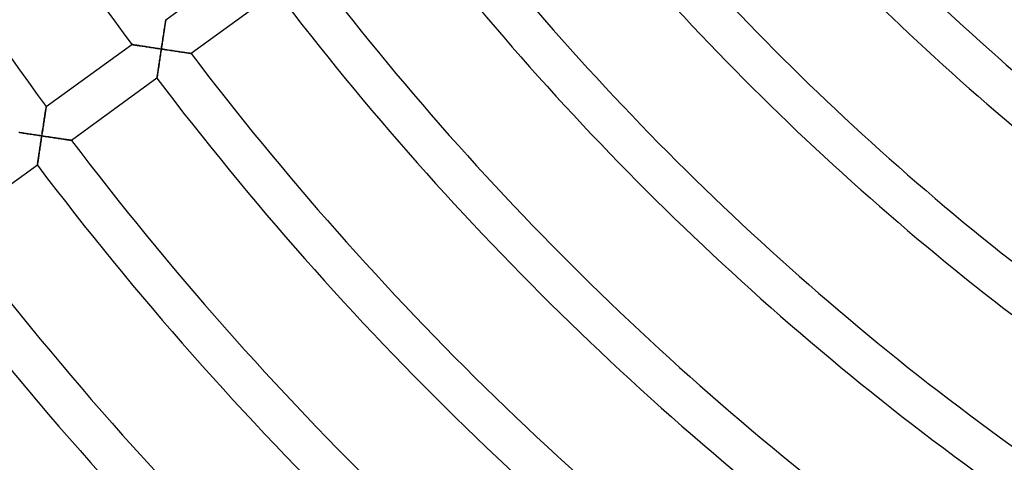
# Model space of a CAD drawing. Units: millimetres. Extents: x -634 to 634, y -666 to 666.
# Drawn here: x -247 to -154, y -214 to -172 of the extents above; entities that cross this region are included whole.
import ezdxf

# ---------------------------------------------------------------- set-up
doc = ezdxf.new("R2010")
doc.units = ezdxf.units.MM
doc.layers.add('HIDDEN', color=7, linetype='Continuous')
doc.layers.add('THICK', color=7, linetype='Continuous')

msp = doc.modelspace()

# ---------------------------------------------------------------- linework, layer by layer
at = {"layer": 'HIDDEN'}
for p, q in [((-233.498, -172.49), (-233.514, -172.589)), ((-233.484, -172.399), (-233.498, -172.49)), ((-233.472, -172.317), (-233.484, -172.399)), ((-233.461, -172.246), (-233.472, -172.317)), ((-233.451, -172.185), (-233.461, -172.246)), ((-233.444, -172.136), (-233.451, -172.185)), ((-233.438, -172.101), (-233.444, -172.136)), ((-233.435, -172.079), (-233.438, -172.101)), ((-233.434, -172.072), (-233.435, -172.079)), ((-233.644, -173.434), (-233.664, -173.569)), ((-233.623, -173.301), (-233.644, -173.434)), ((-233.603, -173.172), (-233.623, -173.301)), ((-233.584, -173.046), (-233.603, -173.172)), ((-233.565, -172.924), (-233.584, -173.046)), ((-233.547, -172.806), (-233.565, -172.924)), ((-233.53, -172.694), (-233.547, -172.806)), ((-233.514, -172.589), (-233.53, -172.694)), ((-233.772, -174.273), (-233.794, -174.417)), ((-233.75, -174.129), (-233.772, -174.273)), ((-233.728, -173.987), (-233.75, -174.129)), ((-233.707, -173.846), (-233.728, -173.987)), ((-233.685, -173.707), (-233.707, -173.846)), ((-233.664, -173.569), (-233.685, -173.707)), ((-236.663, -174.424), (-236.67, -174.423)), ((-236.643, -174.427), (-236.663, -174.424)), ((-236.609, -174.432), (-236.643, -174.427)), ((-236.563, -174.439), (-236.609, -174.432)), ((-236.505, -174.448), (-236.563, -174.439)), ((-236.437, -174.459), (-236.505, -174.448)), ((-236.359, -174.471), (-236.437, -174.459)), ((-236.273, -174.484), (-236.359, -174.471)), ((-236.179, -174.499), (-236.273, -174.484)), ((-236.078, -174.514), (-236.179, -174.499)), ((-235.971, -174.531), (-236.078, -174.514)), ((-235.859, -174.548), (-235.971, -174.531)), ((-235.742, -174.566), (-235.859, -174.548)), ((-235.621, -174.585), (-235.742, -174.566)), ((-235.497, -174.604), (-235.621, -174.585)), ((-235.37, -174.623), (-235.497, -174.604)), ((-235.24, -174.643), (-235.37, -174.623)), ((-235.108, -174.663), (-235.24, -174.643)), ((-234.973, -174.684), (-235.108, -174.663)), ((-234.837, -174.705), (-234.973, -174.684)), ((-234.7, -174.726), (-234.837, -174.705)), ((-234.562, -174.747), (-234.7, -174.726)), ((-234.423, -174.768), (-234.562, -174.747)), ((-234.283, -174.789), (-234.423, -174.768)), ((-234.142, -174.811), (-234.283, -174.789)), ((-234.001, -174.832), (-234.142, -174.811)), ((-233.86, -174.853), (-234.001, -174.832)), ((-233.944, -175.411), (-233.923, -175.272)), ((-233.923, -175.272), (-233.902, -175.133)), ((-233.902, -175.133), (-233.881, -174.993)), ((-233.881, -174.993), (-233.86, -174.853)), ((-233.838, -174.708), (-233.86, -174.853)), ((-233.86, -174.853), (-233.713, -174.875)), ((-233.816, -174.562), (-233.838, -174.708)), ((-233.794, -174.417), (-233.816, -174.562)), ((-233.713, -174.875), (-233.566, -174.898)), ((-233.566, -174.898), (-233.42, -174.92)), ((-233.42, -174.92), (-233.274, -174.942)), ((-233.274, -174.942), (-233.129, -174.964)), ((-233.129, -174.964), (-232.985, -174.985)), ((-232.985, -174.985), (-232.843, -175.007)), ((-232.843, -175.007), (-232.702, -175.028)), ((-232.702, -175.028), (-232.563, -175.048)), ((-232.563, -175.048), (-232.426, -175.069)), ((-232.426, -175.069), (-232.292, -175.089)), ((-232.292, -175.089), (-232.161, -175.109)), ((-232.161, -175.109), (-232.033, -175.128)), ((-232.033, -175.128), (-231.909, -175.146)), ((-231.909, -175.146), (-231.79, -175.164)), ((-231.79, -175.164), (-231.676, -175.181)), ((-231.676, -175.181), (-231.568, -175.197)), ((-231.568, -175.197), (-231.467, -175.212)), ((-231.467, -175.212), (-231.374, -175.226)), ((-231.374, -175.226), (-231.291, -175.238)), ((-231.291, -175.238), (-231.217, -175.249)), ((-231.217, -175.249), (-231.154, -175.258)), ((-231.154, -175.258), (-231.104, -175.266)), ((-231.104, -175.266), (-231.068, -175.271)), ((-231.068, -175.271), (-231.046, -175.274)), ((-231.046, -175.274), (-231.038, -175.275)), ((-234.085, -176.349), (-234.066, -176.221)), ((-234.066, -176.221), (-234.046, -176.09)), ((-234.046, -176.09), (-234.026, -175.957)), ((-234.026, -175.957), (-234.006, -175.822)), ((-234.006, -175.822), (-233.985, -175.687)), ((-233.985, -175.687), (-233.965, -175.55)), ((-233.965, -175.55), (-233.944, -175.411)), ((-234.217, -177.239), (-234.204, -177.147)), ((-234.204, -177.147), (-234.189, -177.048)), ((-234.189, -177.048), (-234.173, -176.942)), ((-234.173, -176.942), (-234.157, -176.832)), ((-234.157, -176.832), (-234.14, -176.717)), ((-234.14, -176.717), (-234.122, -176.598)), ((-234.122, -176.598), (-234.104, -176.475)), ((-234.104, -176.475), (-234.085, -176.349)), ((-234.275, -177.627), (-234.274, -177.62)), ((-234.274, -177.62), (-234.271, -177.6)), ((-234.271, -177.6), (-234.266, -177.568)), ((-234.266, -177.568), (-234.259, -177.523)), ((-234.259, -177.523), (-234.251, -177.466)), ((-234.251, -177.466), (-234.241, -177.4)), ((-234.241, -177.4), (-234.23, -177.324)), ((-234.23, -177.324), (-234.217, -177.239)), ((-244.857, -180.924), (-244.874, -181.036)), ((-244.84, -180.818), (-244.857, -180.924)), ((-244.825, -180.719), (-244.84, -180.818)), ((-244.811, -180.629), (-244.825, -180.719)), ((-244.798, -180.547), (-244.811, -180.629)), ((-244.787, -180.475), (-244.798, -180.547)), ((-244.778, -180.414), (-244.787, -180.475)), ((-244.77, -180.365), (-244.778, -180.414)), ((-244.765, -180.33), (-244.77, -180.365)), ((-244.761, -180.308), (-244.765, -180.33)), ((-244.76, -180.301), (-244.761, -180.308)), ((-244.991, -181.799), (-245.012, -181.936)), ((-244.97, -181.663), (-244.991, -181.799)), ((-244.95, -181.531), (-244.97, -181.663)), ((-244.93, -181.401), (-244.95, -181.531)), ((-244.911, -181.275), (-244.93, -181.401)), ((-244.892, -181.153), (-244.911, -181.275)), ((-244.874, -181.036), (-244.892, -181.153)), ((-247.251, -182.767), (-247.364, -182.75)), ((-247.132, -182.786), (-247.251, -182.767)), ((-247.009, -182.805), (-247.132, -182.786)), ((-246.882, -182.824), (-247.009, -182.805)), ((-245.143, -182.792), (-245.165, -182.938)), ((-245.121, -182.647), (-245.143, -182.792)), ((-245.099, -182.502), (-245.121, -182.647)), ((-245.077, -182.359), (-245.099, -182.502)), ((-245.055, -182.217), (-245.077, -182.359)), ((-245.034, -182.076), (-245.055, -182.217)), ((-245.012, -181.936), (-245.034, -182.076)), ((-246.751, -182.844), (-246.882, -182.824)), ((-246.617, -182.865), (-246.751, -182.844)), ((-246.481, -182.886), (-246.617, -182.865)), ((-246.342, -182.907), (-246.481, -182.886)), ((-246.201, -182.929), (-246.342, -182.907)), ((-246.059, -182.95), (-246.201, -182.929)), ((-245.916, -182.972), (-246.059, -182.95)), ((-245.771, -182.994), (-245.916, -182.972)), ((-245.626, -183.016), (-245.771, -182.994)), ((-245.48, -183.039), (-245.626, -183.016)), ((-245.333, -183.061), (-245.48, -183.039)), ((-245.187, -183.083), (-245.333, -183.061)), ((-245.292, -183.78), (-245.271, -183.641)), ((-245.271, -183.641), (-245.25, -183.502)), ((-245.25, -183.502), (-245.229, -183.363)), ((-245.229, -183.363), (-245.208, -183.223)), ((-245.208, -183.223), (-245.187, -183.083)), ((-245.165, -182.938), (-245.187, -183.083)), ((-245.187, -183.083), (-245.04, -183.105)), ((-245.04, -183.105), (-244.894, -183.127)), ((-244.894, -183.127), (-244.747, -183.15)), ((-244.747, -183.15), (-244.601, -183.172)), ((-244.601, -183.172), (-244.456, -183.193)), ((-244.456, -183.193), (-244.313, -183.215)), ((-244.313, -183.215), (-244.171, -183.237)), ((-244.171, -183.237), (-244.03, -183.258)), ((-244.03, -183.258), (-243.89, -183.279)), ((-243.89, -183.279), (-243.754, -183.299)), ((-243.754, -183.299), (-243.619, -183.319)), ((-243.619, -183.319), (-243.488, -183.339)), ((-243.488, -183.339), (-243.361, -183.358)), ((-243.361, -183.358), (-243.237, -183.376)), ((-243.237, -183.376), (-243.118, -183.394)), ((-243.118, -183.394), (-243.004, -183.411)), ((-243.004, -183.411), (-242.896, -183.427)), ((-242.896, -183.427), (-242.795, -183.442)), ((-242.795, -183.442), (-242.703, -183.456)), ((-242.703, -183.456), (-242.619, -183.469)), ((-242.619, -183.469), (-242.545, -183.479)), ((-242.545, -183.479), (-242.483, -183.489)), ((-242.483, -183.489), (-242.433, -183.496)), ((-242.433, -183.496), (-242.396, -183.502)), ((-242.396, -183.502), (-242.374, -183.505)), ((-242.374, -183.505), (-242.367, -183.506)), ((-245.431, -184.705), (-245.413, -184.579)), ((-245.413, -184.579), (-245.393, -184.451)), ((-245.393, -184.451), (-245.374, -184.32)), ((-245.374, -184.32), (-245.354, -184.187)), ((-245.354, -184.187), (-245.333, -184.052)), ((-245.333, -184.052), (-245.313, -183.917)), ((-245.313, -183.917), (-245.292, -183.78)), ((-245.569, -185.63), (-245.558, -185.554)), ((-245.558, -185.554), (-245.546, -185.469)), ((-245.546, -185.469), (-245.532, -185.377)), ((-245.532, -185.377), (-245.517, -185.278)), ((-245.517, -185.278), (-245.501, -185.173)), ((-245.501, -185.173), (-245.485, -185.062)), ((-245.485, -185.062), (-245.468, -184.947)), ((-245.468, -184.947), (-245.45, -184.828)), ((-245.45, -184.828), (-245.431, -184.705)), ((-245.603, -185.858), (-245.602, -185.851)), ((-245.602, -185.851), (-245.599, -185.831)), ((-245.599, -185.831), (-245.594, -185.798)), ((-245.594, -185.798), (-245.588, -185.753)), ((-245.588, -185.753), (-245.579, -185.697)), ((-245.579, -185.697), (-245.569, -185.63))]:
    msp.add_line(p, q, dxfattribs=at)
at = {"layer": 'THICK'}
for p, q in [((-233.434, -172.072), (-225.343, -166.194)), ((-222.946, -169.396), (-231.038, -175.275)), ((-233.508, -172.553), (-233.494, -172.46)), ((-233.494, -172.46), (-233.481, -172.376)), ((-233.481, -172.376), (-233.469, -172.299)), ((-233.469, -172.299), (-233.459, -172.233)), ((-233.459, -172.233), (-233.45, -172.176)), ((-233.45, -172.176), (-233.443, -172.131)), ((-233.443, -172.131), (-233.438, -172.098)), ((-233.438, -172.098), (-233.435, -172.078)), ((-233.435, -172.078), (-233.434, -172.072)), ((-233.662, -173.552), (-233.639, -173.405)), ((-233.639, -173.405), (-233.617, -173.262)), ((-233.617, -173.262), (-233.596, -173.126)), ((-233.596, -173.126), (-233.577, -172.997)), ((-233.577, -172.997), (-233.558, -172.875)), ((-233.558, -172.875), (-233.54, -172.76)), ((-233.54, -172.76), (-233.523, -172.652)), ((-233.523, -172.652), (-233.508, -172.553)), ((-233.808, -174.515), (-233.783, -174.348)), ((-233.783, -174.348), (-233.758, -174.183)), ((-233.758, -174.183), (-233.733, -174.02)), ((-233.733, -174.02), (-233.709, -173.861)), ((-233.709, -173.861), (-233.685, -173.705)), ((-233.685, -173.705), (-233.662, -173.552)), ((-244.76, -180.301), (-236.67, -174.423)), ((-236.67, -174.423), (-236.662, -174.424)), ((-236.662, -174.424), (-236.64, -174.427)), ((-236.64, -174.427), (-236.604, -174.433)), ((-236.604, -174.433), (-236.555, -174.441)), ((-236.555, -174.441), (-236.493, -174.45)), ((-236.493, -174.45), (-236.42, -174.462)), ((-236.42, -174.462), (-236.337, -174.474)), ((-236.337, -174.474), (-236.245, -174.489)), ((-236.245, -174.489), (-236.144, -174.504)), ((-236.144, -174.504), (-236.037, -174.521)), ((-236.037, -174.521), (-235.924, -174.538)), ((-235.924, -174.538), (-235.805, -174.556)), ((-235.805, -174.556), (-235.682, -174.575)), ((-235.682, -174.575), (-235.555, -174.595)), ((-235.555, -174.595), (-235.424, -174.615)), ((-235.424, -174.615), (-235.29, -174.635)), ((-235.29, -174.635), (-235.154, -174.656)), ((-235.154, -174.656), (-235.015, -174.678)), ((-235.015, -174.678), (-234.874, -174.699)), ((-234.874, -174.699), (-234.732, -174.721)), ((-234.732, -174.721), (-234.589, -174.743)), ((-234.589, -174.743), (-234.444, -174.765)), ((-234.444, -174.765), (-234.299, -174.787)), ((-234.299, -174.787), (-234.153, -174.809)), ((-234.153, -174.809), (-234.006, -174.831)), ((-234.006, -174.831), (-233.86, -174.853)), ((-233.925, -175.289), (-233.947, -175.433)), ((-233.904, -175.144), (-233.925, -175.289)), ((-233.882, -174.998), (-233.904, -175.144)), ((-233.86, -174.853), (-233.882, -174.998)), ((-233.86, -174.853), (-233.834, -174.683)), ((-233.688, -174.879), (-233.86, -174.853)), ((-233.834, -174.683), (-233.808, -174.515)), ((-233.517, -174.905), (-233.688, -174.879)), ((-233.348, -174.93), (-233.517, -174.905)), ((-233.182, -174.956), (-233.348, -174.93)), ((-233.017, -174.98), (-233.182, -174.956)), ((-232.856, -175.005), (-233.017, -174.98)), ((-232.698, -175.028), (-232.856, -175.005)), ((-232.544, -175.051), (-232.698, -175.028)), ((-232.395, -175.074), (-232.544, -175.051)), ((-232.25, -175.095), (-232.395, -175.074)), ((-232.112, -175.116), (-232.25, -175.095)), ((-231.981, -175.135), (-232.112, -175.116)), ((-231.857, -175.154), (-231.981, -175.135)), ((-231.74, -175.171), (-231.857, -175.154)), ((-231.63, -175.188), (-231.74, -175.171)), ((-231.529, -175.203), (-231.63, -175.188)), ((-231.435, -175.217), (-231.529, -175.203)), ((-231.349, -175.229), (-231.435, -175.217)), ((-231.271, -175.241), (-231.349, -175.229)), ((-231.203, -175.251), (-231.271, -175.241)), ((-231.145, -175.26), (-231.203, -175.251)), ((-231.099, -175.266), (-231.145, -175.26)), ((-231.065, -175.271), (-231.099, -175.266)), ((-231.045, -175.274), (-231.065, -175.271)), ((-231.038, -175.275), (-231.045, -175.274)), ((-234.073, -176.271), (-234.093, -176.403)), ((-234.053, -176.135), (-234.073, -176.271)), ((-234.032, -175.998), (-234.053, -176.135)), ((-234.011, -175.859), (-234.032, -175.998)), ((-233.99, -175.718), (-234.011, -175.859)), ((-233.969, -175.576), (-233.99, -175.718)), ((-233.947, -175.433), (-233.969, -175.576)), ((-234.213, -177.211), (-234.227, -177.302)), ((-234.199, -177.113), (-234.213, -177.211)), ((-234.183, -177.008), (-234.199, -177.113)), ((-234.166, -176.896), (-234.183, -177.008)), ((-234.149, -176.779), (-234.166, -176.896)), ((-234.131, -176.658), (-234.149, -176.779)), ((-234.112, -176.532), (-234.131, -176.658)), ((-234.093, -176.403), (-234.112, -176.532)), ((-234.275, -177.627), (-242.367, -183.506)), ((-234.274, -177.62), (-234.275, -177.627)), ((-234.271, -177.598), (-234.274, -177.62)), ((-234.265, -177.563), (-234.271, -177.598)), ((-234.258, -177.515), (-234.265, -177.563)), ((-234.249, -177.454), (-234.258, -177.515)), ((-234.239, -177.383), (-234.249, -177.454)), ((-234.227, -177.302), (-234.239, -177.383)), ((-244.867, -180.989), (-244.85, -180.882)), ((-244.85, -180.882), (-244.835, -180.782)), ((-244.835, -180.782), (-244.82, -180.69)), ((-244.82, -180.69), (-244.807, -180.605)), ((-244.807, -180.605), (-244.796, -180.529)), ((-244.796, -180.529), (-244.785, -180.462)), ((-244.785, -180.462), (-244.776, -180.405)), ((-244.776, -180.405), (-244.769, -180.36)), ((-244.769, -180.36), (-244.764, -180.328)), ((-244.764, -180.328), (-244.761, -180.308)), ((-244.761, -180.308), (-244.76, -180.301)), ((-245.012, -181.934), (-244.989, -181.782)), ((-244.989, -181.782), (-244.966, -181.634)), ((-244.966, -181.634), (-244.944, -181.492)), ((-244.944, -181.492), (-244.923, -181.356)), ((-244.923, -181.356), (-244.903, -181.226)), ((-244.903, -181.226), (-244.884, -181.104)), ((-244.884, -181.104), (-244.867, -180.989)), ((-247.298, -182.76), (-247.185, -182.777)), ((-247.185, -182.777), (-247.069, -182.795)), ((-247.069, -182.795), (-246.948, -182.814)), ((-245.161, -182.913), (-245.135, -182.744)), ((-245.135, -182.744), (-245.11, -182.577)), ((-245.11, -182.577), (-245.085, -182.412)), ((-245.085, -182.412), (-245.06, -182.25)), ((-245.06, -182.25), (-245.036, -182.09)), ((-245.036, -182.09), (-245.012, -181.934)), ((-246.948, -182.814), (-246.824, -182.833)), ((-246.824, -182.833), (-246.697, -182.853)), ((-246.697, -182.853), (-246.567, -182.873)), ((-246.567, -182.873), (-246.435, -182.893)), ((-246.435, -182.893), (-246.3, -182.913)), ((-246.3, -182.913), (-246.165, -182.934)), ((-246.165, -182.934), (-246.028, -182.955)), ((-246.028, -182.955), (-245.889, -182.976)), ((-245.889, -182.976), (-245.75, -182.997)), ((-245.75, -182.997), (-245.61, -183.019)), ((-245.61, -183.019), (-245.469, -183.04)), ((-245.469, -183.04), (-245.328, -183.062)), ((-245.328, -183.062), (-245.187, -183.083)), ((-245.275, -183.663), (-245.296, -183.806)), ((-245.253, -183.518), (-245.275, -183.663)), ((-245.231, -183.373), (-245.253, -183.518)), ((-245.209, -183.228), (-245.231, -183.373)), ((-245.187, -183.083), (-245.209, -183.228)), ((-245.187, -183.083), (-245.161, -182.913)), ((-245.015, -183.109), (-245.187, -183.083)), ((-244.845, -183.135), (-245.015, -183.109)), ((-244.676, -183.16), (-244.845, -183.135)), ((-244.509, -183.186), (-244.676, -183.16)), ((-244.345, -183.21), (-244.509, -183.186)), ((-244.184, -183.235), (-244.345, -183.21)), ((-244.026, -183.258), (-244.184, -183.235)), ((-243.872, -183.281), (-244.026, -183.258)), ((-243.722, -183.304), (-243.872, -183.281)), ((-243.578, -183.325), (-243.722, -183.304)), ((-243.44, -183.346), (-243.578, -183.325)), ((-243.309, -183.366), (-243.44, -183.346)), ((-243.185, -183.384), (-243.309, -183.366)), ((-243.068, -183.402), (-243.185, -183.384)), ((-242.958, -183.418), (-243.068, -183.402)), ((-242.857, -183.433), (-242.958, -183.418)), ((-242.763, -183.447), (-242.857, -183.433)), ((-242.677, -183.46), (-242.763, -183.447)), ((-242.599, -183.471), (-242.677, -183.46)), ((-242.531, -183.482), (-242.599, -183.471)), ((-242.473, -183.49), (-242.531, -183.482)), ((-242.427, -183.497), (-242.473, -183.49)), ((-242.394, -183.502), (-242.427, -183.497)), ((-242.373, -183.505), (-242.394, -183.502)), ((-242.367, -183.506), (-242.373, -183.505)), ((-245.421, -184.633), (-245.44, -184.762)), ((-245.401, -184.501), (-245.421, -184.633)), ((-245.38, -184.365), (-245.401, -184.501)), ((-245.36, -184.228), (-245.38, -184.365)), ((-245.339, -184.089), (-245.36, -184.228)), ((-245.318, -183.948), (-245.339, -184.089)), ((-245.296, -183.806), (-245.318, -183.948)), ((-245.555, -185.532), (-245.567, -185.614)), ((-245.541, -185.442), (-245.555, -185.532)), ((-245.527, -185.343), (-245.541, -185.442)), ((-245.511, -185.238), (-245.527, -185.343)), ((-245.494, -185.126), (-245.511, -185.238)), ((-245.477, -185.009), (-245.494, -185.126)), ((-245.459, -184.888), (-245.477, -185.009)), ((-245.44, -184.762), (-245.459, -184.888)), ((-245.603, -185.858), (-253.695, -191.737)), ((-245.602, -185.85), (-245.603, -185.858)), ((-245.599, -185.829), (-245.602, -185.85)), ((-245.594, -185.794), (-245.599, -185.829)), ((-245.587, -185.745), (-245.594, -185.794)), ((-245.578, -185.685), (-245.587, -185.745)), ((-245.567, -185.614), (-245.578, -185.685))]:
    msp.add_line(p, q, dxfattribs=at)
for radius, start, end in [(294, 199.16937, 216.38979), (304, 199.13093, 216.37696), (220, 217.56281, 234.52087), (224, 217.5349, 234.51159), (234, 217.4693, 234.4897), (238, 217.44461, 234.48151), (248, 217.38634, 234.46208), (252, 217.36433, 234.45475), (262, 217.31225, 234.43739), (266, 217.29249, 234.4308), (276, 217.24567, 234.41521), (280, 217.22786, 234.40926), (290, 217.18551, 234.39516), (294, 217.16936, 234.38978), (304, 217.13091, 234.37694), (308, 217.11624, 234.37207), (318, 217.08112, 234.36038), (322, 217.06771, 234.35586), (332, 217.03551, 234.34514), (336, 217.0232, 234.34107), (346, 216.99363, 234.33122), (350, 216.98229, 234.32738)]:
    msp.add_arc((0, 0), radius, start, end, dxfattribs=at)

doc.saveas('drawing.dxf')
